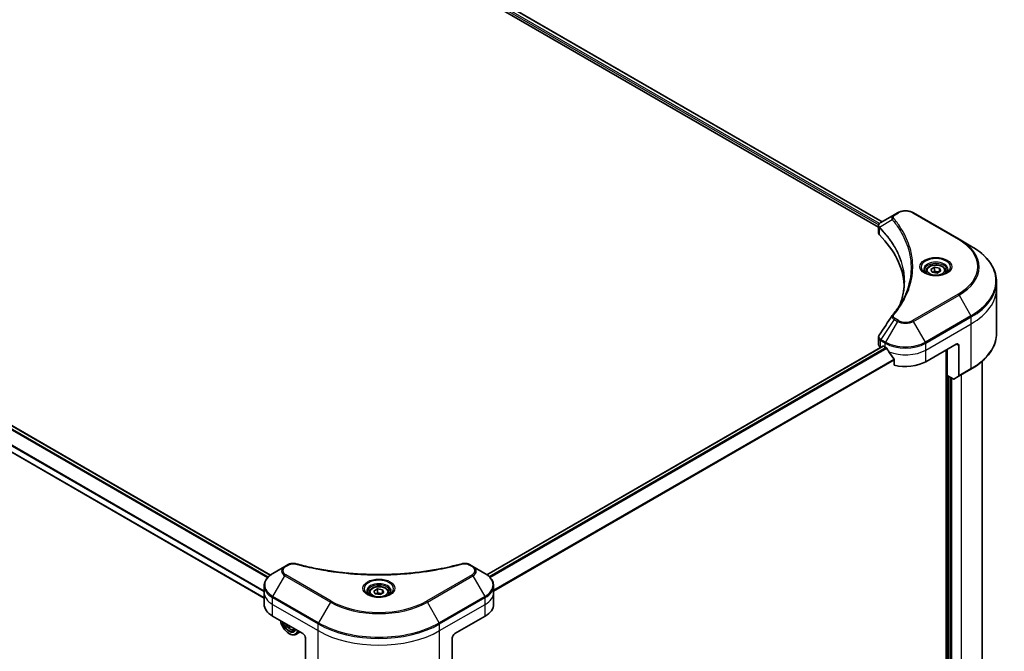
# Model space of a CAD drawing. Units: millimetres. Extents: x -1900 to 7544, y 36 to 1441.
# Drawn here: x -1069 to -725, y 490 to 711 of the extents above; entities that cross this region are included whole.
import ezdxf

# ---------------------------------------------------------------- set-up
doc = ezdxf.new("R2010")
doc.units = ezdxf.units.MM
doc.header["$LTSCALE"] = 4.5
doc.layers.add('Visible (ISO)', color=7, linetype='Continuous', lineweight=35)
doc.layers.add('Visible Narrow (ISO)', color=7, linetype='Continuous', lineweight=25)

msp = doc.modelspace()

# ---------------------------------------------------------------- linework, layer by layer
at = {"layer": 'Visible (ISO)'}
for p, q in [((-1004.588, 774.4581), (-768.9224, 638.3965)), ((-1003.188, 776.2923), (-767.6284, 640.292)), ((-981.1745, 516.9347), (-1216.7869, 652.9656)), ((-983.3869, 508.8748), (-1221.1769, 646.1629)), ((-762.2682, 643.3867), (-763.45, 642.7043)), ((-740.7961, 634.2011), (-756.706, 643.3867)), ((-763.45, 642.7043), (-768.0471, 640.0502)), ((-768.9224, 636.3955), (-768.9224, 638.7681)), ((-736.6356, 631.799), (-740.7961, 634.2011)), ((-752.318, 623.049), (-752.318, 622.274)), ((-750.6232, 623.6248), (-749.3474, 624.3614)), ((-750.1563, 622.6186), (-750.6232, 623.6248)), ((-748.4135, 622.349), (-750.1563, 622.6186)), ((-749.3474, 624.3614), (-747.6047, 624.0918)), ((-749.3474, 623.0346), (-749.3474, 624.3614)), ((-747.1377, 623.0856), (-748.4135, 622.349)), ((-747.6047, 624.0918), (-747.1377, 623.0856)), ((-747.6047, 622.816), (-747.6047, 624.0918)), ((-745.443, 623.049), (-745.443, 622.274)), ((-727.7193, 616.9253), (-727.7193, 619.2654)), ((-727.7193, 601.317), (-727.7193, 616.9253)), ((-768.9224, 597.4551), (-768.9224, 599.8277)), ((-767.3644, 596.8887), (-905.6516, 517.0485)), ((-768.1901, 596.4345), (-768.1706, 596.4232)), ((-767.1769, 596.8701), (-766.5581, 596.5129)), ((-752.416, 591.4098), (-741.8094, 597.5335)), ((-745.3449, 595.4922), (-745.3449, 431.0228)), ((-744.903, 586.5618), (-744.903, 595.7474)), ((-740.9255, 597.0232), (-740.9255, 586.518)), ((-763.3905, 592.1071), (-763.3905, 590.1767)), ((-732.7193, 457.1981), (-732.7193, 591.5677)), ((-741.055, 586.2319), (-736.6356, 588.7835)), ((-742.8764, 585.3917), (-744.903, 586.5618)), ((-743.8423, 444.8997), (-743.8423, 585.9494)), ((-741.055, 586.2319), (-742.5639, 585.3608)), ((-976.168, 519.8916), (-980.3285, 517.4895)), ((-974.9861, 520.5739), (-976.168, 519.8916)), ((-910.5017, 519.8916), (-911.6836, 520.5739)), ((-906.3412, 517.4895), (-910.5017, 519.8916)), ((-983.3869, 510.7807), (-983.3869, 513.1209)), ((-903.2828, 510.7807), (-903.2828, 513.1209)), ((-983.3869, 506.6982), (-983.3869, 510.7807)), ((-946.7723, 510.7807), (-946.7723, 510.0057)), ((-945.0776, 511.3565), (-943.8018, 512.0931)), ((-944.6106, 510.3503), (-945.0776, 511.3565)), ((-942.8679, 510.0807), (-944.6106, 510.3503)), ((-943.8018, 512.0931), (-942.0591, 511.8235)), ((-943.8018, 510.7663), (-943.8018, 512.0931)), ((-941.5921, 510.8173), (-942.8679, 510.0807)), ((-942.0591, 511.8235), (-941.5921, 510.8173)), ((-942.0591, 510.5477), (-942.0591, 511.8235)), ((-939.8973, 510.7807), (-939.8973, 510.0057)), ((-903.2828, 506.6982), (-903.2828, 510.7807)), ((-980.458, 502.6158), (-969.8513, 496.492)), ((-916.8183, 496.492), (-906.2117, 502.6158)), ((-974.5352, 499.1963), (-974.7894, 499.0495)), ((-974.7127, 496.492), (-974.6243, 496.441)), ((-972.9692, 497.8413), (-972.4769, 498.0079)), ((-970.8756, 497.0834), (-972.3743, 496.2181)), ((-968.9675, 494.9611), (-968.9675, 484.456)), ((-917.7022, 494.9611), (-917.7022, 484.456))]:
    msp.add_line(p, q, dxfattribs=at)
for centre, major_axis, ratio, start_param, end_param in [((-766.4224, 636.3955), (-2.5, 0), 0.57735027, 0, 0.523143), ((-824.8945, 616.9253), (65, 0), 0.57735027, 0.03285124, 0.523143), ((-762.4631, 606.614), (-1.8578, 0.4932), 0.82737827, 5.92008942, 6.0121585), ((-766.4224, 597.4551), (-2.5, 0), 0.57735027, 0, 0.78539816), ((-767.1769, 596.5639), (-0.1875, 0.3248), 0.57735027, 5.49778714, 6.28318531), ((-759.4871, 600.5953), (10, 0), 0.57735027, 3.92699082, 3.97194189), ((-759.4871, 601.2077), (6.7987, -14.0248), 0.5228786, 4.82400679, 4.91764363), ((-759.4871, 601.2077), (6.7987, -14.0248), 0.5228786, 4.91764363, 5.12523399), ((-741.8094, 596.5129), (0.625, 1.0825), 0.57735027, 5.49778714, 7.06858347), ((-759.4871, 595.4922), (10, 0), 0.57735027, 4.31138759, 5.49778714), ((-742.8764, 585.902), (0.3125, -0.5413), 0.57735027, 5.49778714, 6.28318531), ((-741.3675, 586.7732), (0.3125, -0.5413), 0.57735027, 0, 0.78539816), ((-973.3869, 506.6982), (-10, 0), 0.57735027, 0, 0.78539816), ((-913.2828, 506.6982), (10, 0), 0.57735027, 5.49778714, 6.28318531), ((-974.7127, 500.0642), (2.1875, -3.7889), 0.57735027, 4.14295132, 6.85262297), ((-974.7127, 500.0642), (1.6875, -2.9228), 0.57735027, 4.20847089, 6.7871034), ((-974.6243, 500.1152), (1.625, -2.8146), 0.57735027, 4.26003672, 6.73553756), ((-968.4725, 503.9832), (-4.4827, -7.8989), 0.58225109, 5.61926863, 5.66638763), ((-968.1869, 502.5453), (8.9551, 0.0658), 0.57240749, 3.87913146, 3.96639763), ((-967.9201, 503.6697), (4.4827, 7.8989), 0.58225109, 2.47852261, 2.52479497), ((-974.6243, 500.1152), (2.25, -3.8971), 0.57735027, 5.49778714, 6.83022162), ((-969.8513, 495.4714), (-0.625, 1.0825), 0.57735027, 3.92699082, 5.49778714), ((-916.8183, 495.4714), (-0.625, -1.0825), 0.57735027, 3.92699082, 5.49778714)]:
    msp.add_ellipse(centre, major_axis=major_axis, ratio=ratio, start_param=start_param, end_param=end_param, dxfattribs=at)
for points, knots in [([(-762.2682, 643.3867), (-761.9606, 643.5643), (-761.6162, 643.7075), (-760.8806, 643.9239), (-760.4895, 643.9968), (-759.6908, 644.0699), (-759.2834, 644.0699), (-758.4847, 643.9968), (-758.0935, 643.9239), (-757.358, 643.7075), (-757.0136, 643.5643), (-756.706, 643.3867)], [1.57079633, 1.57079633, 1.57079633, 1.57079633, 1.88495559, 1.88495559, 2.19911486, 2.19911486, 2.51327412, 2.51327412, 2.82743339, 2.82743339, 3.14159265, 3.14159265, 3.14159265, 3.14159265]), ([(-768.9224, 638.7681), (-768.9224, 638.8819), (-768.905, 638.9943), (-768.8426, 639.2059), (-768.7977, 639.3052), (-768.6893, 639.4883), (-768.6258, 639.5723), (-768.4854, 639.7267), (-768.4085, 639.7972), (-768.2442, 639.9267), (-768.1568, 639.9858), (-768.065, 640.0398)], [0.07890981, 0.07890981, 0.07890981, 0.07890981, 0.102485407, 0.102485407, 0.126061004, 0.126061004, 0.149636601, 0.149636601, 0.173212198, 0.173212198, 0.196787795, 0.196787795, 0.196787795, 0.196787795]), ([(-727.7193, 619.2654), (-727.7193, 620.2101), (-727.8483, 621.1547), (-728.3581, 623.0131), (-728.7387, 623.9268), (-729.736, 625.6988), (-730.3526, 626.5572), (-731.8022, 628.1998), (-732.6353, 628.9841), (-734.4959, 630.4627), (-735.5234, 631.1569), (-736.6356, 631.799)], [2.35619449, 2.35619449, 2.35619449, 2.35619449, 2.513274123, 2.513274123, 2.670353756, 2.670353756, 2.827433388, 2.827433388, 2.984513021, 2.984513021, 3.141592654, 3.141592654, 3.141592654, 3.141592654]), ([(-752.1628, 622.1553), (-752.2049, 622.1853), (-752.2453, 622.2158), (-752.4019, 622.3403), (-752.5036, 622.4367), (-752.6733, 622.629), (-752.7414, 622.7249), (-752.8464, 622.9115), (-752.8834, 623.0021), (-752.9316, 623.1778), (-752.943, 623.2629), (-752.943, 623.3479)], [6.388813802, 6.388813802, 6.388813802, 6.388813802, 6.44026494, 6.44026494, 6.597344573, 6.597344573, 6.754424205, 6.754424205, 6.911503838, 6.911503838, 7.068583471, 7.068583471, 7.068583471, 7.068583471]), ([(-752.5075, 622.3364), (-752.1618, 622.1368), (-751.7535, 621.9616), (-750.8476, 621.6849), (-750.3494, 621.5843), (-749.3145, 621.4729), (-748.7777, 621.4631), (-747.7258, 621.5369), (-747.2109, 621.6207), (-746.2618, 621.8696), (-745.8273, 622.0342), (-745.3848, 622.2626), (-745.318, 622.2991), (-745.2534, 622.3364)], [0, 0, 0, 0, 0.29880315, 0.29880315, 0.60113033, 0.60113033, 0.90635223, 0.90635223, 1.21186251, 1.21186251, 1.51493929, 1.51493929, 1.57079633, 1.57079633, 1.57079633, 1.57079633]), ([(-752.318, 623.049), (-752.318, 623.2632), (-752.2675, 623.4765), (-752.0735, 623.8879), (-751.9235, 624.0834), (-751.528, 624.4513), (-751.2722, 624.6181), (-750.6866, 624.8956), (-750.3544, 625.0042), (-749.6553, 625.1509), (-749.2886, 625.1893), (-748.5556, 625.1946), (-748.1894, 625.1617), (-747.4892, 625.0268), (-747.1555, 624.9246), (-746.5515, 624.6551), (-746.2814, 624.4873), (-745.843, 624.096), (-745.6716, 623.8729), (-745.4856, 623.4425), (-745.443, 623.246), (-745.443, 623.049)], [2.35619449, 2.35619449, 2.35619449, 2.35619449, 2.62198886, 2.62198886, 2.91161337, 2.91161337, 3.23970828, 3.23970828, 3.57841915, 3.57841915, 3.91455234, 3.91455234, 4.24911174, 4.24911174, 4.58502719, 4.58502719, 4.92367944, 4.92367944, 5.25327908, 5.25327908, 5.49778714, 5.49778714, 5.49778714, 5.49778714]), ([(-744.818, 623.3479), (-744.818, 623.2629), (-744.8293, 623.1778), (-744.8775, 623.0021), (-744.9146, 622.9115), (-745.0196, 622.7249), (-745.0876, 622.629), (-745.2574, 622.4367), (-745.359, 622.3403), (-745.5157, 622.2158), (-745.5561, 622.1853), (-745.5982, 622.1553)], [3.926990817, 3.926990817, 3.926990817, 3.926990817, 4.08407045, 4.08407045, 4.241150082, 4.241150082, 4.398229715, 4.398229715, 4.555309348, 4.555309348, 4.606760485, 4.606760485, 4.606760485, 4.606760485]), ([(-759.8945, 619.3785), (-759.8945, 618.6945), (-759.9275, 618.0105), (-760.0596, 616.6443), (-760.1586, 615.962), (-760.4226, 614.6012), (-760.5876, 613.9226), (-760.983, 612.5708), (-761.2135, 611.8977), (-761.4883, 611.1985), (-761.5, 611.1688), (-761.5118, 611.1391)], [2.73884789, 2.73884789, 2.73884789, 2.73884789, 3.0315659, 3.0315659, 3.32428391, 3.32428391, 3.61700192, 3.61700192, 3.90971993, 3.90971993, 3.92272088, 3.92272088, 3.92272088, 3.92272088]), ([(-764.0548, 607.621), (-763.7679, 607.9687), (-763.4986, 608.3074), (-762.9694, 609.0001), (-762.7138, 609.3486), (-762.2207, 610.0493), (-761.9833, 610.4016), (-761.5267, 611.1098), (-761.3076, 611.4657), (-760.8878, 612.1807), (-760.6872, 612.5398), (-760.4959, 612.9003)], [0, 0, 0, 0, 0.160255913, 0.160255913, 0.320511826, 0.320511826, 0.480767738, 0.480767738, 0.641023651, 0.641023651, 0.801279564, 0.801279564, 0.801279564, 0.801279564]), ([(-768.9224, 599.8277), (-768.9224, 599.8903), (-768.9181, 599.9526), (-768.9015, 600.0756), (-768.8892, 600.1362), (-768.8575, 600.2549), (-768.8381, 600.3128), (-768.7932, 600.4257), (-768.7677, 600.4805), (-768.7113, 600.5868), (-768.6805, 600.6384), (-768.6475, 600.6883)], [0.1178779852, 0.1178779852, 0.1178779852, 0.1178779852, 0.1308517681, 0.1308517681, 0.143825551, 0.143825551, 0.1567993339, 0.1567993339, 0.1697731168, 0.1697731168, 0.1827468997, 0.1827468997, 0.1827468997, 0.1827468997]), ([(-727.7193, 601.317), (-727.7193, 600.3723), (-727.8483, 599.4278), (-728.3581, 597.5694), (-728.7387, 596.6557), (-729.736, 594.8837), (-730.3526, 594.0253), (-731.8022, 592.3826), (-732.6353, 591.5983), (-734.4959, 590.1198), (-735.5234, 589.4256), (-736.6356, 588.7835)], [3.926990817, 3.926990817, 3.926990817, 3.926990817, 4.08407045, 4.08407045, 4.241150082, 4.241150082, 4.398229715, 4.398229715, 4.555309348, 4.555309348, 4.71238898, 4.71238898, 4.71238898, 4.71238898]), ([(-766.0174, 596.1127), (-766.023, 596.1227), (-766.0288, 596.1324), (-766.06, 596.1816), (-766.0918, 596.2213), (-766.1611, 596.288), (-766.1984, 596.3152), (-766.2333, 596.3335)], [0.1103900742, 0.1103900742, 0.1103900742, 0.1103900742, 0.1130634845, 0.1130634845, 0.1243846834, 0.1243846834, 0.1357058823, 0.1357058823, 0.1357058823, 0.1357058823]), ([(-763.3905, 592.1071), (-763.3905, 592.1462), (-763.4002, 592.1899), (-763.4338, 592.2645), (-763.4537, 592.296), (-763.4765, 592.3245)], [0.093260715, 0.093260715, 0.093260715, 0.093260715, 0.1047444472, 0.1047444472, 0.1134564756, 0.1134564756, 0.1134564756, 0.1134564756]), ([(-974.9861, 520.5739), (-974.8398, 520.6584), (-974.6834, 520.7296), (-974.3547, 520.8479), (-974.1825, 520.8949), (-973.8277, 520.9645), (-973.645, 520.987), (-973.2751, 521.0064), (-973.0879, 521.0033), (-972.7152, 520.9682), (-972.5297, 520.9366), (-972.3479, 520.8866)], [0, 0, 0, 0, 0.037500483, 0.037500483, 0.075000966, 0.075000966, 0.11250145, 0.11250145, 0.150001933, 0.150001933, 0.187502416, 0.187502416, 0.187502416, 0.187502416]), ([(-972.3479, 520.8866), (-971.4405, 520.637), (-970.5347, 520.4016), (-968.6945, 519.9518), (-967.7656, 519.7387), (-965.8922, 519.3365), (-964.9476, 519.1474), (-963.0447, 518.7936), (-962.0863, 518.629), (-960.1577, 518.3244), (-959.1875, 518.1845), (-957.2371, 517.9297), (-956.2569, 517.8149), (-954.2885, 517.6104), (-953.3003, 517.5208), (-951.3179, 517.3671), (-950.3237, 517.303), (-948.3313, 517.2003), (-947.3331, 517.1618), (-945.3347, 517.1104), (-944.3345, 517.0976), (-942.3342, 517.0976), (-941.334, 517.1104), (-939.3358, 517.1618), (-938.3376, 517.2004), (-936.3454, 517.303), (-935.3513, 517.3671), (-933.3691, 517.5208), (-932.381, 517.6104), (-930.4127, 517.8149), (-929.4325, 517.9297), (-927.4822, 518.1845), (-926.5119, 518.3244), (-924.5834, 518.629), (-923.625, 518.7936), (-921.2463, 519.2358), (-919.8347, 519.5286), (-917.0487, 520.1678), (-915.6828, 520.5122), (-914.3218, 520.8866)], [0, 0, 0, 0, 0.24131062, 0.24131062, 0.48262125, 0.48262125, 0.72393187, 0.72393187, 0.9652425, 0.9652425, 1.20655312, 1.20655312, 1.44786375, 1.44786375, 1.68917437, 1.68917437, 1.930485, 1.930485, 2.17179562, 2.17179562, 2.41310625, 2.41310625, 2.65441687, 2.65441687, 2.8957275, 2.8957275, 3.13703812, 3.13703812, 3.37834875, 3.37834875, 3.61965937, 3.61965937, 3.86097, 3.86097, 4.10228062, 4.10228062, 4.46424656, 4.46424656, 4.82621249, 4.82621249, 4.82621249, 4.82621249]), ([(-914.3218, 520.8866), (-914.14, 520.9366), (-913.9544, 520.9682), (-913.5818, 521.0033), (-913.3945, 521.0064), (-913.0247, 520.987), (-912.842, 520.9645), (-912.4872, 520.8949), (-912.315, 520.8478), (-911.9863, 520.7296), (-911.8299, 520.6584), (-911.6836, 520.5739)], [0, 0, 0, 0, 0.037500834, 0.037500834, 0.075001667, 0.075001667, 0.112502501, 0.112502501, 0.150003335, 0.150003335, 0.187504168, 0.187504168, 0.187504168, 0.187504168]), ([(-980.3285, 517.4895), (-980.7002, 517.2749), (-981.0455, 517.0418), (-981.675, 516.5416), (-981.9593, 516.2744), (-982.4581, 515.7091), (-982.6727, 515.411), (-983.0227, 514.789), (-983.1581, 514.465), (-983.3403, 513.8009), (-983.3869, 513.461), (-983.3869, 513.1209)], [6.283185307, 6.283185307, 6.283185307, 6.283185307, 6.44026494, 6.44026494, 6.597344573, 6.597344573, 6.754424205, 6.754424205, 6.911503838, 6.911503838, 7.068583471, 7.068583471, 7.068583471, 7.068583471]), ([(-903.2828, 513.1209), (-903.2828, 513.461), (-903.3294, 513.8009), (-903.5116, 514.465), (-903.647, 514.789), (-903.997, 515.411), (-904.2116, 515.7091), (-904.7104, 516.2744), (-904.9947, 516.5416), (-905.6242, 517.0418), (-905.9695, 517.2749), (-906.3412, 517.4895)], [3.926990817, 3.926990817, 3.926990817, 3.926990817, 4.08407045, 4.08407045, 4.241150082, 4.241150082, 4.398229715, 4.398229715, 4.555309348, 4.555309348, 4.71238898, 4.71238898, 4.71238898, 4.71238898]), ([(-946.7723, 510.7807), (-946.7723, 510.9949), (-946.7218, 511.2082), (-946.5278, 511.6196), (-946.3778, 511.8151), (-945.9824, 512.183), (-945.7265, 512.3498), (-945.1409, 512.6273), (-944.8088, 512.7359), (-944.1096, 512.8826), (-943.743, 512.9211), (-943.01, 512.9263), (-942.6437, 512.8935), (-941.9436, 512.7585), (-941.6099, 512.6563), (-941.0059, 512.3868), (-940.7358, 512.219), (-940.2974, 511.8277), (-940.126, 511.6046), (-939.94, 511.1742), (-939.8973, 510.9778), (-939.8973, 510.7807)], [2.35619449, 2.35619449, 2.35619449, 2.35619449, 2.62198886, 2.62198886, 2.91161337, 2.91161337, 3.23970828, 3.23970828, 3.57841915, 3.57841915, 3.91455234, 3.91455234, 4.24911174, 4.24911174, 4.58502719, 4.58502719, 4.92367944, 4.92367944, 5.25327908, 5.25327908, 5.49778714, 5.49778714, 5.49778714, 5.49778714]), ([(-946.6171, 509.887), (-946.6592, 509.9171), (-946.6996, 509.9475), (-946.8563, 510.072), (-946.958, 510.1684), (-947.1277, 510.3607), (-947.1957, 510.4566), (-947.3008, 510.6432), (-947.3378, 510.7338), (-947.386, 510.9095), (-947.3973, 510.9946), (-947.3973, 511.0797)], [4.818017476, 4.818017476, 4.818017476, 4.818017476, 4.869468613, 4.869468613, 5.026548246, 5.026548246, 5.183627878, 5.183627878, 5.340707511, 5.340707511, 5.497787144, 5.497787144, 5.497787144, 5.497787144]), ([(-946.9619, 510.0681), (-946.6162, 509.8685), (-946.2078, 509.6933), (-945.302, 509.4166), (-944.8038, 509.316), (-943.7689, 509.2046), (-943.2321, 509.1948), (-942.1801, 509.2686), (-941.6652, 509.3524), (-940.7162, 509.6013), (-940.2816, 509.7659), (-939.8392, 509.9943), (-939.7724, 510.0308), (-939.7078, 510.0681)], [1.57079633, 1.57079633, 1.57079633, 1.57079633, 1.86959948, 1.86959948, 2.17192665, 2.17192665, 2.47714855, 2.47714855, 2.78265884, 2.78265884, 3.08573562, 3.08573562, 3.14159265, 3.14159265, 3.14159265, 3.14159265]), ([(-939.2723, 511.0797), (-939.2723, 510.9946), (-939.2837, 510.9095), (-939.3319, 510.7338), (-939.3689, 510.6432), (-939.4739, 510.4566), (-939.542, 510.3607), (-939.7117, 510.1684), (-939.8134, 510.072), (-939.9701, 509.9475), (-940.0105, 509.9171), (-940.0526, 509.887)], [2.35619449, 2.35619449, 2.35619449, 2.35619449, 2.513274123, 2.513274123, 2.670353756, 2.670353756, 2.827433388, 2.827433388, 2.984513021, 2.984513021, 3.035964158, 3.035964158, 3.035964158, 3.035964158]), ([(-975.9255, 499.9989), (-975.9232, 499.9937), (-975.921, 499.9885), (-975.8007, 499.7106), (-975.6535, 499.4447), (-975.3155, 498.9522), (-975.1246, 498.7256), (-974.7152, 498.3331), (-974.4966, 498.1675), (-974.0491, 497.9168), (-973.8201, 497.8317), (-973.3811, 497.763), (-973.1699, 497.775), (-972.9743, 497.8396), (-972.9718, 497.8404), (-972.9692, 497.8413)], [3.71452919, 3.71452919, 3.71452919, 3.71452919, 3.72090439, 3.72090439, 4.05298681, 4.05298681, 4.38484138, 4.38484138, 4.71867222, 4.71867222, 5.05339634, 5.05339634, 5.37009317, 5.37009317, 5.37431895, 5.37431895, 5.37431895, 5.37431895])]:
    msp.add_open_spline(points, degree=3, knots=knots, dxfattribs=at)
for points, weights in [([(-749.3474, 623.0346), (-749.6606, 622.7494), (-749.9321, 622.5839)], [1, 1.07039454817, 1.07672477615]), ([(-747.707, 622.7569), (-748.5156, 622.7029), (-749.3474, 623.0346)], [1.01523736138, 1.14666441016, 1]), ([(-943.8018, 510.7663), (-944.1149, 510.4811), (-944.3864, 510.3157)], [1, 1.07039454817, 1.07672477615]), ([(-942.1613, 510.4887), (-942.9699, 510.4346), (-943.8018, 510.7663)], [1.01523736138, 1.14666441016, 1])]:
    msp.add_rational_spline(points, weights, degree=2, dxfattribs=at)
msp.add_open_spline([(-768.6475, 600.6883), (-767.1448, 602.958), (-765.6435, 605.2287), (-764.1438, 607.5007)], degree=3, dxfattribs=at)
at = {"layer": 'Visible Narrow (ISO)'}
for p, q in [((-1004.3228, 775.1215), (-768.8504, 639.1714)), ((-768.5767, 639.6258), (-1004.1957, 775.6605)), ((-1003.2589, 776.2488), (-767.7016, 640.2497)), ((-1217.9375, 652.1436), (-982.1771, 516.0273)), ((-982.0379, 516.1772), (-1217.8353, 652.3149)), ((-1216.8968, 652.9022), (-981.2695, 516.8627)), ((-1220.5064, 648.0741), (-983.3869, 511.1731)), ((-983.3869, 511.3511), (-1220.5062, 648.252)), ((-983.3869, 509.0016), (-1221.0143, 646.1959)), ((-763.1375, 642.6734), (-761.9557, 643.3557)), ((-757.0185, 643.3557), (-741.1086, 634.1701)), ((-764.0908, 640.9759), (-768.5087, 638.2744)), ((-768.588, 635.6743), (-768.588, 638.1302)), ((-741.1086, 614.9897), (-757.0185, 605.8041)), ((-756.706, 605.4742), (-740.7961, 614.6598)), ((-740.7961, 614.6598), (-736.6356, 607.4536)), ((-763.45, 606.1566), (-768.0471, 599.2024)), ((-762.2682, 605.4742), (-766.4287, 598.268)), ((-763.45, 606.1566), (-762.2682, 605.4742)), ((-761.9557, 605.8041), (-763.1375, 606.4865)), ((-752.5455, 598.268), (-756.706, 605.4742)), ((-736.6356, 607.4536), (-752.5455, 598.268)), ((-752.416, 597.8324), (-736.5061, 607.018)), ((-736.5061, 604.6778), (-736.5061, 607.018)), ((-752.416, 595.4922), (-736.5061, 604.6778)), ((-736.5061, 589.0696), (-736.5061, 604.6778)), ((-768.1901, 596.4345), (-768.1901, 598.7746)), ((-768.1766, 598.7668), (-766.5581, 597.8324)), ((-766.4287, 598.268), (-768.0471, 599.2024)), ((-905.5539, 516.9781), (-767.1769, 596.8701)), ((-766.2333, 596.3335), (-904.791, 516.3372)), ((-904.5745, 516.1168), (-766.0174, 596.1127)), ((-766.5581, 596.5129), (-766.5581, 597.8324)), ((-752.416, 595.4922), (-752.416, 597.8324)), ((-752.416, 591.4098), (-752.416, 595.4922)), ((-744.9914, 595.6964), (-744.9914, 431.4419)), ((-741.8094, 597.5335), (-740.9255, 597.0232)), ((-763.4765, 592.3245), (-903.2828, 511.6072)), ((-903.2828, 511.3403), (-763.3905, 592.1071)), ((-736.5061, 589.0696), (-740.9255, 586.518)), ((-744.4611, 444.7466), (-744.4611, 586.3067)), ((-743.312, 445.1038), (-743.312, 585.6432)), ((-740.0416, 586.817), (-740.0416, 446.9919)), ((-975.8555, 519.8606), (-974.6736, 520.543)), ((-911.9961, 520.543), (-910.8142, 519.8606)), ((-980.3285, 509.474), (-976.168, 516.6802)), ((-976.168, 516.6802), (-960.2581, 507.4947)), ((-959.9456, 507.8245), (-975.8555, 517.0101)), ((-910.8142, 517.0101), (-926.7241, 507.8245)), ((-926.4116, 507.4947), (-910.5017, 516.6802)), ((-910.5017, 516.6802), (-906.3412, 509.474)), ((-980.458, 506.6982), (-980.458, 509.0384)), ((-980.458, 509.0384), (-964.548, 499.8528)), ((-964.4186, 500.2884), (-980.3285, 509.474)), ((-906.3412, 509.474), (-922.2511, 500.2884)), ((-922.1216, 499.8528), (-906.2117, 509.0384)), ((-906.2117, 506.6982), (-906.2117, 509.0384)), ((-980.458, 506.6982), (-964.548, 497.5126)), ((-980.458, 502.6158), (-980.458, 506.6982)), ((-960.2581, 507.4947), (-964.4186, 500.2884)), ((-922.2511, 500.2884), (-926.4116, 507.4947)), ((-922.1216, 497.5126), (-906.2117, 506.6982)), ((-906.2117, 502.6158), (-906.2117, 506.6982)), ((-964.548, 497.5126), (-964.548, 499.8528)), ((-922.1216, 497.5126), (-922.1216, 499.8528)), ((-964.548, 481.9044), (-964.548, 497.5126)), ((-922.1216, 481.9044), (-922.1216, 497.5126))]:
    msp.add_line(p, q, dxfattribs=at)
for centre, major_axis, ratio, start_param, end_param in [((-761.9557, 642.8454), (-0.3125, 0.5413), 0.57735027, 5.49778714, 6.28318531), ((-759.4871, 641.9305), (3.4911, 0), 0.57735027, 0.78539816, 2.35619449), ((-757.0185, 642.8454), (0.3125, 0.5413), 0.57735027, 0, 0.78539816), ((-763.5728, 640.916), (-0.4821, -0.3978), 0.7371107, 4.16590415, 5.32901143), ((-763.1375, 642.1631), (-0.3125, 0.5413), 0.57735027, 5.49778714, 6.28318531), ((-768.0466, 638.3105), (0.3798, 0.4964), 0.7825254, 2.02708248, 2.42717461), ((-767.9995, 638.2692), (-0.443, -0.4408), 0.70765843, 5.32110362, 5.66947619), ((-741.1086, 633.6598), (0.3125, 0.5413), 0.57735027, 0, 0.78539816), ((-757.7193, 624.5799), (23.4911, 0), 0.57735027, 5.49778714, 7.06858347), ((-757.7193, 624.4305), (23.9331, 0), 0.57735027, 5.49778714, 7.06858347), ((-757.7193, 619.6263), (29.8169, 0), 0.57735027, 5.49778714, 7.06858347), ((-748.8805, 624.4305), (-5.1294, 0), 0.57735027, 2.35619449, 7.06858347), ((-748.8805, 623.7088), (4.2456, 0), 0.57735027, 5.59811367, 10.10984959), ((-748.8805, 623.3479), (-4.0625, 0), 0.57735027, 3.14159265, 6.28318531), ((-748.8805, 623.049), (-3.4375, 0), 0.57735027, 0, 0.56017967), ((-748.8805, 623.049), (3.4375, 0), 0.57735027, 5.72300564, 6.28318531), ((-757.7193, 619.2654), (30, 0), 0.57735027, 5.49778714, 6.28318531), ((-757.7193, 616.9253), (30, 0), 0.57735027, 5.49778714, 6.28318531), ((-741.1086, 614.4794), (0.3125, -0.5413), 0.57735027, 1.57079633, 2.35619449), ((-763.5728, 607.2232), (-0.4821, 0.3978), 0.7371107, 5.25887382, 6.28318531), ((-763.1375, 605.9762), (-0.3125, -0.5413), 0.57735027, 3.92699082, 4.71238898), ((-761.9557, 605.2938), (-0.3125, -0.5413), 0.57735027, 3.92699082, 4.71238898), ((-759.4871, 607.0799), (3.9331, 0), 0.57735027, 3.92699082, 5.49778714), ((-759.4871, 607.2294), (-3.4911, 0), 0.57735027, 0.78539816, 2.35619449), ((-757.0185, 605.2938), (0.3125, -0.5413), 0.57735027, 1.57079633, 2.35619449), ((-736.9481, 607.2732), (-0.3125, 0.5413), 0.57735027, 3.92699082, 4.71238898), ((-767.7482, 599.0297), (0.3081, 0.5438), 0.58272546, 1.56556184, 2.35147354), ((-767.7346, 599.022), (-0.3125, -0.5413), 0.57735027, 4.71238898, 5.49778714), ((-766.1162, 598.0876), (0.3125, 0.5413), 0.57735027, 1.57079633, 2.35619449), ((-759.4871, 602.2757), (-9.8169, 0), 0.57735027, 0.78539816, 2.35619449), ((-752.858, 598.0876), (-0.3125, 0.5413), 0.57735027, 3.92699082, 4.71238898), ((-757.7193, 601.317), (30, 0), 0.57735027, 5.49778714, 6.28318531), ((-759.4871, 601.9149), (10, 0), 0.57735027, 3.92699082, 5.49778714), ((-759.4871, 599.5747), (10, 0), 0.57735027, 4.0944389, 5.49778714), ((-736.9481, 589.3247), (0.3125, -0.5413), 0.57735027, 0, 0.78539816), ((-973.3869, 518.2859), (-3.9331, 0), 0.57735027, 5.49778714, 7.06858347), ((-973.3869, 518.4354), (-3.4911, 0), 0.57735027, 5.49778714, 7.06858347), ((-975.8555, 519.3503), (-0.3125, 0.5413), 0.57735027, 5.49778714, 6.28318531), ((-974.6736, 520.0326), (-0.3125, 0.5413), 0.57735027, 5.49778714, 6.28318531), ((-972.5137, 520.2839), (0.1658, 0.6026), 0.35119009, 0, 0.66445074), ((-914.156, 520.2839), (-0.1658, 0.6026), 0.35119009, 5.61873456, 6.28318531), ((-911.9961, 520.0326), (0.3125, 0.5413), 0.57735027, 0, 0.78539816), ((-910.8142, 519.3503), (0.3125, 0.5413), 0.57735027, 0, 0.78539816), ((-913.2828, 518.4354), (3.4911, 0), 0.57735027, 5.49778714, 7.06858347), ((-913.2828, 518.2859), (3.9331, 0), 0.57735027, 5.49778714, 7.06858347), ((-973.3869, 513.4817), (-9.8169, 0), 0.57735027, 5.49778714, 7.06858347), ((-975.8555, 516.4998), (-0.3125, -0.5413), 0.57735027, 3.92699082, 4.71238898), ((-910.8142, 516.4998), (0.3125, -0.5413), 0.57735027, 1.57079633, 2.35619449), ((-913.2828, 513.4817), (9.8169, 0), 0.57735027, 5.49778714, 7.06858347), ((-973.3869, 513.1209), (-10, 0), 0.57735027, 0, 0.78539816), ((-943.3348, 512.1622), (-5.1294, 0), 0.57735027, 2.35619449, 7.06858347), ((-943.3348, 511.4405), (4.2456, 0), 0.57735027, 5.59811367, 10.10984959), ((-943.3348, 511.0797), (-4.0625, 0), 0.57735027, 3.14159265, 6.28318531), ((-913.2828, 513.1209), (10, 0), 0.57735027, 5.49778714, 6.28318531), ((-973.3869, 510.7807), (-10, 0), 0.57735027, 0, 0.78539816), ((-980.016, 509.2936), (0.3125, 0.5413), 0.57735027, 1.57079633, 2.35619449), ((-943.3348, 510.7807), (-3.4375, 0), 0.57735027, 0, 0.56017967), ((-943.3348, 510.7807), (3.4375, 0), 0.57735027, 5.72300564, 6.28318531), ((-906.6537, 509.2936), (-0.3125, 0.5413), 0.57735027, 3.92699082, 4.71238898), ((-913.2828, 510.7807), (10, 0), 0.57735027, 5.49778714, 6.28318531), ((-959.9456, 507.3142), (-0.3125, -0.5413), 0.57735027, 3.92699082, 4.71238898), ((-943.3348, 517.2653), (23.9331, 0), 0.57735027, 3.92699082, 5.49778714), ((-943.3348, 517.4148), (-23.4911, 0), 0.57735027, 0.78539816, 2.35619449), ((-926.7241, 507.3142), (-0.3125, 0.5413), 0.57735027, 4.71238898, 5.49778714), ((-974.347, 500.2753), (1.3206, -2.2874), 0.57735027, 4.51024609, 6.4853282), ((-964.1061, 500.108), (0.3125, 0.5413), 0.57735027, 1.57079633, 2.35619449), ((-943.3348, 512.1003), (30, 0), 0.57735027, 3.92699082, 5.49778714), ((-943.3348, 512.4611), (-29.8169, 0), 0.57735027, 0.78539816, 2.35619449), ((-922.5636, 500.108), (-0.3125, 0.5413), 0.57735027, 3.92699082, 4.71238898), ((-974.2062, 500.3567), (1.4077, -2.4382), 0.57735027, 6.16824203, 6.44070536), ((-943.3348, 509.7601), (30, 0), 0.57735027, 3.92699082, 5.49778714)]:
    msp.add_ellipse(centre, major_axis=major_axis, ratio=ratio, start_param=start_param, end_param=end_param, dxfattribs=at)
for centre, major_axis in [((-748.8805, 624.5799), (-5.5714, 0)), ((-748.8805, 623.3552), (3.0625, 0)), ((-943.3348, 512.3116), (5.5714, 0)), ((-943.3348, 511.0869), (3.0625, 0))]:
    msp.add_ellipse(centre, major_axis=major_axis, ratio=0.57735027, dxfattribs=at)
for points, knots in [([(-768.5626, 638.3586), (-768.6297, 638.4548), (-768.6806, 638.5502), (-768.7751, 638.795), (-768.7961, 638.9429), (-768.7658, 639.2733), (-768.6902, 639.4529), (-768.4406, 639.775), (-768.2712, 639.9185), (-768.0635, 640.0407)], [0, 0, 0, 0, 0.029522231, 0.029522231, 0.076757801, 0.076757801, 0.138164041, 0.138164041, 0.196787795, 0.196787795, 0.196787795, 0.196787795]), ([(-768.0635, 640.0407), (-768.0607, 640.0423), (-768.058, 640.0439), (-768.0526, 640.0471), (-768.0498, 640.0486), (-768.0471, 640.0502)], [-0.00153668531, -0.00153668531, -0.00153668531, -0.00153668531, -0.00076834265, -0.00076834265, 0, 0, 0, 0]), ([(-763.45, 642.7043), (-763.6695, 642.5776), (-763.8497, 642.4256), (-764.1011, 642.0994), (-764.1813, 641.9291), (-764.2405, 641.6026), (-764.2389, 641.4524), (-764.1804, 641.191), (-764.1444, 641.086), (-764.0908, 640.9759)], [-0.187504168, -0.187504168, -0.187504168, -0.187504168, -0.125670471, -0.125670471, -0.069816928, -0.069816928, -0.026852665, -0.026852665, 0, 0, 0, 0]), ([(-764.0908, 640.9759), (-764.0368, 640.9093), (-763.9834, 640.8449), (-763.8085, 640.6295), (-763.6885, 640.4792), (-763.1563, 639.8014), (-762.7628, 639.269), (-761.8418, 637.942), (-761.3385, 637.1419), (-759.6846, 634.2175), (-758.8032, 632.043), (-757.8242, 628.1484), (-757.5924, 626.4393), (-757.5312, 623.5182), (-757.6039, 622.3068), (-757.9353, 619.9633), (-758.1829, 618.8308), (-758.7729, 616.8423), (-759.0803, 615.9829), (-759.7126, 614.475), (-760.0172, 613.8235), (-760.3987, 613.0848), (-760.447, 612.9925), (-760.4959, 612.9003)], [-4.82621249, -4.82621249, -4.82621249, -4.82621249, -4.79590965, -4.79590965, -4.72660511, -4.72660511, -4.4843018, -4.4843018, -4.127973, -4.127973, -3.19579554, -3.19579554, -2.47873595, -2.47873595, -1.97105483, -1.97105483, -1.49272454, -1.49272454, -1.12477817, -1.12477817, -0.8417425, -0.8417425, -0.80127956, -0.80127956, -0.80127956, -0.80127956]), ([(-763.5728, 641.4263), (-763.6209, 641.4847), (-763.6579, 641.546), (-763.7264, 641.7092), (-763.7413, 641.8133), (-763.7179, 642.0507), (-763.6622, 642.1833), (-763.4673, 642.4431), (-763.3197, 642.5682), (-763.1375, 642.6734)], [0, 0, 0, 0, 0.026852665, 0.026852665, 0.069816928, 0.069816928, 0.125670471, 0.125670471, 0.187504168, 0.187504168, 0.187504168, 0.187504168]), ([(-763.5728, 607.7335), (-763.5111, 607.8083), (-763.4497, 607.8831), (-763.3143, 608.0498), (-763.2405, 608.1416), (-763.0608, 608.3673), (-762.9556, 608.5015), (-762.7166, 608.8107), (-762.5838, 608.9861), (-762.2834, 609.3907), (-762.1174, 609.6204), (-761.7444, 610.1506), (-761.5399, 610.4518), (-761.0847, 611.1478), (-760.8384, 611.5436), (-760.3182, 612.4237), (-760.0496, 612.9091), (-759.4605, 614.0497), (-759.153, 614.7073), (-758.5146, 616.2294), (-758.2044, 617.0968), (-757.6087, 619.1035), (-757.3587, 620.2463), (-757.0241, 622.6106), (-756.9507, 623.8326), (-757.0125, 626.7788), (-757.2465, 628.5023), (-758.2349, 632.4284), (-759.1248, 634.6198), (-760.7945, 637.5657), (-761.3026, 638.3717), (-762.2322, 639.708), (-762.6295, 640.244), (-763.1667, 640.9264), (-763.2879, 641.0778), (-763.4644, 641.2946), (-763.5185, 641.3605), (-763.5728, 641.4263)], [0, 0, 0, 0, 0.0344265, 0.0344265, 0.07650467, 0.07650467, 0.1377084, 0.1377084, 0.21727325, 0.21727325, 0.32070756, 0.32070756, 0.45517217, 0.45517217, 0.62997615, 0.62997615, 0.8417425, 0.8417425, 1.12477817, 1.12477817, 1.49272454, 1.49272454, 1.97105483, 1.97105483, 2.47873595, 2.47873595, 3.19579554, 3.19579554, 4.127973, 4.127973, 4.4843018, 4.4843018, 4.72660511, 4.72660511, 4.79590965, 4.79590965, 4.82621249, 4.82621249, 4.82621249, 4.82621249]), ([(-768.9224, 638.7681), (-768.9224, 638.7617), (-768.9223, 638.7553), (-768.9184, 638.6089), (-768.8731, 638.4726), (-768.7366, 638.2702), (-768.6691, 638.1971), (-768.588, 638.1302)], [-0.0789098096, -0.0789098096, -0.0789098096, -0.0789098096, -0.0767578006, -0.0767578006, -0.029522231, -0.029522231, 0, 0, 0, 0]), ([(-768.588, 638.1302), (-768.5803, 638.1243), (-768.5725, 638.118), (-768.5569, 638.1045), (-768.5491, 638.0972), (-768.5413, 638.0894)], [0.00000000006, 0.00000000006, 0.00000000006, 0.00000000006, 0.00379309206, 0.00379309206, 0.00758618406, 0.00758618406, 0.00758618406, 0.00758618406]), ([(-768.5087, 638.2744), (-768.5181, 638.2903), (-768.5273, 638.3052), (-768.5452, 638.3332), (-768.554, 638.3462), (-768.5626, 638.3586)], [-0.00758618406, -0.00758618406, -0.00758618406, -0.00758618406, -0.00379309206, -0.00379309206, -0.00000000006, -0.00000000006, -0.00000000006, -0.00000000006]), ([(-768.5413, 638.0894), (-768.4066, 637.954), (-768.2734, 637.8181), (-768.0155, 637.5512), (-767.8907, 637.4202), (-767.5161, 637.0213), (-767.2704, 636.7521), (-766.7186, 636.1289), (-766.4164, 635.7739), (-765.8434, 635.0731), (-765.5718, 634.7276), (-764.9217, 633.8658), (-764.5539, 633.3468), (-763.7545, 632.1429), (-763.337, 631.4549), (-762.4572, 629.8577), (-762.0191, 628.9441), (-761.1505, 626.824), (-760.7616, 625.6117), (-760.0892, 622.7303), (-759.8945, 621.0543), (-759.8945, 619.3785)], [0, 0, 0, 0, 0.06549657, 0.06549657, 0.12817861, 0.12817861, 0.2557943, 0.2557943, 0.42169471, 0.42169471, 0.58081118, 0.58081118, 0.81593963, 0.81593963, 1.12160661, 1.12160661, 1.51897368, 1.51897368, 2.03555087, 2.03555087, 2.73884789, 2.73884789, 2.73884789, 2.73884789]), ([(-761.5077, 611.1459), (-761.3032, 611.6587), (-761.1173, 612.174), (-760.2474, 614.8689), (-759.8792, 617.0822), (-759.8293, 621.064), (-760.0238, 622.8321), (-760.7182, 625.804), (-761.1076, 627.0163), (-761.9776, 629.1362), (-762.4163, 630.0496), (-763.2974, 631.6461), (-763.7155, 632.3338), (-764.516, 633.5369), (-764.8843, 634.0554), (-765.5353, 634.9164), (-765.8072, 635.2616), (-766.381, 635.9617), (-766.6837, 636.3163), (-767.2362, 636.9387), (-767.4822, 637.2076), (-767.8573, 637.606), (-767.9822, 637.7368), (-768.2404, 638.0033), (-768.3738, 638.1384), (-768.5087, 638.2744)], [-3.92617715, -3.92617715, -3.92617715, -3.92617715, -3.70555522, -3.70555522, -2.7767893, -2.7767893, -2.03555087, -2.03555087, -1.51897368, -1.51897368, -1.12160661, -1.12160661, -0.81593963, -0.81593963, -0.58081118, -0.58081118, -0.42169471, -0.42169471, -0.2557943, -0.2557943, -0.12817861, -0.12817861, -0.06549657, -0.06549657, 0, 0, 0, 0]), ([(-764.144, 607.5009), (-764.2013, 607.4148), (-764.2276, 607.3182), (-764.2384, 607.0549), (-764.1818, 606.8833), (-763.9919, 606.5935), (-763.8791, 606.4719), (-763.6533, 606.2878), (-763.5563, 606.2202), (-763.45, 606.1566)], [-0.177440356, -0.177440356, -0.177440356, -0.177440356, -0.14010274, -0.14010274, -0.077834855, -0.077834855, -0.029936483, -0.029936483, 0, 0, 0, 0]), ([(-763.1375, 606.4865), (-763.2257, 606.5374), (-763.3058, 606.593), (-763.4899, 606.7472), (-763.5791, 606.8516), (-763.7191, 607.104), (-763.7503, 607.2558), (-763.7079, 607.5185), (-763.6577, 607.6306), (-763.5728, 607.7335)], [0, 0, 0, 0, 0.029936483, 0.029936483, 0.077834855, 0.077834855, 0.14010274, 0.14010274, 0.187502416, 0.187502416, 0.187502416, 0.187502416]), ([(-768.9221, 599.8277), (-768.9221, 599.7227), (-768.905, 599.6189), (-768.7726, 599.231), (-768.5329, 598.9697), (-768.1901, 598.7746)], [-0.117877985, -0.117877985, -0.117877985, -0.117877985, -0.087259675, -0.087259675, 0, 0, 0, 0]), ([(-768.0635, 599.2121), (-768.3727, 599.3945), (-768.5962, 599.6236), (-768.7918, 600.0611), (-768.8105, 600.2623), (-768.7327, 600.5349), (-768.6971, 600.6136), (-768.6476, 600.6883)], [0, 0, 0, 0, 0.087259675, 0.087259675, 0.154661595, 0.154661595, 0.1827469, 0.1827469, 0.1827469, 0.1827469]), ([(-768.1901, 598.7746), (-768.1879, 598.7733), (-768.1856, 598.772), (-768.1811, 598.7694), (-768.1788, 598.7681), (-768.1766, 598.7668)], [0.00000000001, 0.00000000001, 0.00000000001, 0.00000000001, 0.00076834266, 0.00076834266, 0.00153668531, 0.00153668531, 0.00153668531, 0.00153668531]), ([(-768.0471, 599.2024), (-768.0498, 599.204), (-768.0526, 599.2056), (-768.058, 599.2089), (-768.0607, 599.2105), (-768.0635, 599.2121)], [-0.00153668531, -0.00153668531, -0.00153668531, -0.00153668531, -0.00076834266, -0.00076834266, -0.00000000001, -0.00000000001, -0.00000000001, -0.00000000001]), ([(-974.6736, 520.543), (-974.5854, 520.5939), (-974.4892, 520.6401), (-974.2221, 520.7464), (-974.0412, 520.7979), (-973.604, 520.8787), (-973.3412, 520.8967), (-972.8862, 520.8723), (-972.692, 520.8433), (-972.5137, 520.7942)], [0, 0, 0, 0, 0.029936483, 0.029936483, 0.077834855, 0.077834855, 0.14010274, 0.14010274, 0.187502416, 0.187502416, 0.187502416, 0.187502416]), ([(-972.5137, 520.7942), (-972.3842, 520.7586), (-972.2545, 520.7232), (-971.9659, 520.645), (-971.8069, 520.6024), (-971.4159, 520.4986), (-971.1836, 520.4379), (-970.6479, 520.3), (-970.3442, 520.2233), (-969.6433, 520.0498), (-969.2456, 519.954), (-968.3272, 519.7386), (-967.8055, 519.6206), (-966.6, 519.3578), (-965.9144, 519.2156), (-964.39, 518.9152), (-963.5494, 518.7602), (-961.5737, 518.42), (-960.4347, 518.2425), (-957.7984, 517.8739), (-956.2961, 517.6948), (-952.8204, 517.3509), (-950.8409, 517.2066), (-946.7458, 517.0134), (-944.6292, 516.971), (-939.5263, 517.0067), (-936.5412, 517.1418), (-929.7408, 517.7124), (-925.9453, 518.2262), (-920.8428, 519.1902), (-919.4469, 519.4835), (-917.1323, 520.0203), (-916.2038, 520.2496), (-915.0218, 520.5598), (-914.7597, 520.6298), (-914.3841, 520.7317), (-914.27, 520.7629), (-914.156, 520.7942)], [0, 0, 0, 0, 0.0344265, 0.0344265, 0.07650467, 0.07650467, 0.1377084, 0.1377084, 0.21727325, 0.21727325, 0.32070756, 0.32070756, 0.45517217, 0.45517217, 0.62997615, 0.62997615, 0.8417425, 0.8417425, 1.12477817, 1.12477817, 1.49272454, 1.49272454, 1.97105483, 1.97105483, 2.47873595, 2.47873595, 3.19579554, 3.19579554, 4.127973, 4.127973, 4.4843018, 4.4843018, 4.72660511, 4.72660511, 4.79590965, 4.79590965, 4.82621249, 4.82621249, 4.82621249, 4.82621249]), ([(-914.156, 520.7942), (-914.055, 520.822), (-913.9487, 520.8434), (-913.666, 520.8829), (-913.4857, 520.8915), (-913.0746, 520.878), (-912.8449, 520.8459), (-912.395, 520.7333), (-912.1782, 520.6481), (-911.9961, 520.543)], [0, 0, 0, 0, 0.026852665, 0.026852665, 0.069816928, 0.069816928, 0.125670471, 0.125670471, 0.187504168, 0.187504168, 0.187504168, 0.187504168])]:
    msp.add_open_spline(points, degree=3, knots=knots, dxfattribs=at)

doc.saveas('drawing.dxf')
